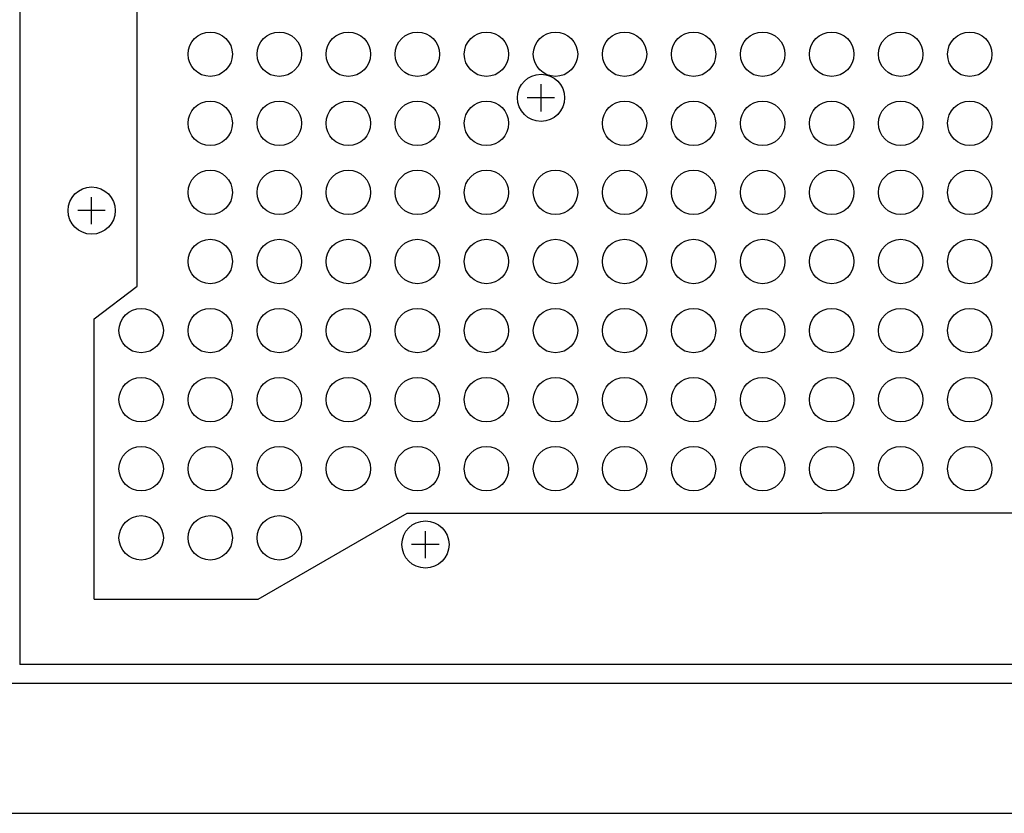
# Model space of a CAD drawing. Extents: x -620 to 820, y -936 to 1205.
# Drawn here: x -54 to 46, y -475 to -395 of the extents above; entities that cross this region are included whole.
import ezdxf

# ---------------------------------------------------------------- set-up
doc = ezdxf.new("R2010")
doc.units = 0
doc.header["$LTSCALE"] = 40.64
doc.layers.add('DATA', color=7, linetype='CONTINUOUS')
doc.layers.add('PATTERN_FILL', color=7, linetype='CONTINUOUS')

msp = doc.modelspace()

# ---------------------------------------------------------------- linework, layer by layer
at = {"layer": 'DATA', "color": 7, "linetype": 'CONTINUOUS'}
for p, q in [((-54.194, -287.58), (-54.194, -459.922)), ((-42.311, -421.582), (-42.311, -373.751)), ((-1.352, -403.876), (-1.352, -401.132)), ((0.024, -402.5), (-2.75, -402.5)), ((-46.908, -415.303), (-46.908, -412.558)), ((-45.531, -413.927), (-48.305, -413.927)), ((-46.662, -424.907), (-42.311, -421.582)), ((-46.662, -453.301), (-46.662, -424.907)), ((-30.026, -453.301), (-14.926, -444.604)), ((-14.926, -444.604), (27.127, -444.604)), ((69.179, -444.604), (27.127, -444.604)), ((-13.071, -449.14), (-13.071, -446.395)), ((-11.694, -447.764), (-14.469, -447.764)), ((-46.662, -453.301), (-30.026, -453.301)), ((108.447, -459.922), (-54.194, -459.922)), ((-409.464, -461.828), (109.464, -461.828)), ((-414.5, -475), (114.5, -475))]:
    msp.add_line(p, q, dxfattribs=at)
for centre in [(-1.352, -402.5), (-46.908, -413.927), (-13.071, -447.764)]:
    msp.add_circle(centre, 2.39, dxfattribs=at)
at = {"layer": 'PATTERN_FILL', "color": 7, "linetype": 'CONTINUOUS'}
for centre in [(-34.888, -398.085), (-27.888, -398.085), (-20.888, -398.085), (-13.888, -398.085), (-6.888, -398.085), (0.112, -398.085), (7.112, -398.085), (14.112, -398.085), (21.112, -398.085), (28.112, -398.085), (35.112, -398.085), (42.112, -398.085), (-34.888, -405.085), (-27.888, -405.085), (-20.888, -405.085), (-13.888, -405.085), (-6.888, -405.085), (7.112, -405.085), (14.112, -405.085), (21.112, -405.085), (28.112, -405.085), (35.112, -405.085), (42.112, -405.085), (-34.888, -412.085), (-27.888, -412.085), (-20.888, -412.085), (-13.888, -412.085), (-6.888, -412.085), (0.112, -412.085), (7.112, -412.085), (14.112, -412.085), (21.112, -412.085), (28.112, -412.085), (35.112, -412.085), (42.112, -412.085), (-34.888, -419.085), (-27.888, -419.085), (-20.888, -419.085), (-13.888, -419.085), (-6.888, -419.085), (0.112, -419.085), (7.112, -419.085), (14.112, -419.085), (21.112, -419.085), (28.112, -419.085), (35.112, -419.085), (42.112, -419.085), (-41.888, -426.085), (-34.888, -426.085), (-27.888, -426.085), (-20.888, -426.085), (-13.888, -426.085), (-6.888, -426.085), (0.112, -426.085), (7.112, -426.085), (14.112, -426.085), (21.112, -426.085), (28.112, -426.085), (35.112, -426.085), (42.112, -426.085), (-41.888, -433.085), (-34.888, -433.085), (-27.888, -433.085), (-20.888, -433.085), (-13.888, -433.085), (-6.888, -433.085), (0.112, -433.085), (7.112, -433.085), (14.112, -433.085), (21.112, -433.085), (28.112, -433.085), (35.112, -433.085), (42.112, -433.085), (-41.888, -440.085), (-34.888, -440.085), (-27.888, -440.085), (-20.888, -440.085), (-13.888, -440.085), (-6.888, -440.085), (0.112, -440.085), (7.112, -440.085), (14.112, -440.085), (21.112, -440.085), (28.112, -440.085), (35.112, -440.085), (42.112, -440.085), (-41.888, -447.085), (-34.888, -447.085), (-27.888, -447.085)]:
    msp.add_circle(centre, 2.25, dxfattribs=at)

doc.saveas('drawing.dxf')
